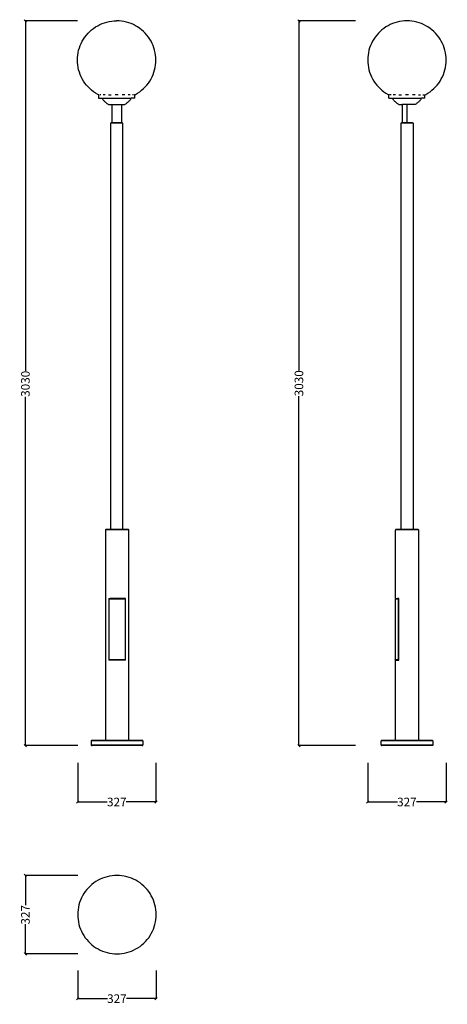
# Model space of a CAD drawing. Units: millimetres. Extents: x 3946 to 5733, y 1364 to 5481.
import ezdxf

# ---------------------------------------------------------------- set-up
doc = ezdxf.new("R2010")
doc.units = ezdxf.units.MM
doc.styles.get("Standard").update_dxf_attribs({"font": 'Arial.ttf'})
doc.dimstyles.get("Standard").update_dxf_attribs({"dimscale": 2, "dimtxt": 18, "dimasz": 5, "dimexe": 0.18, "dimexo": 0.0625, "dimgap": 0.14, "dimtad": 0, "dimtoh": 1, "dimdec": 0, "dimlfac": -2, "dimzin": 0, "dimdsep": 46, "dimtxsty": 'Standard', "dimblk": 'OBLIQUE', "dimblk1": 'OBLIQUE', "dimblk2": 'OBLIQUE', "dimcen": 2, "dimadec": 0, "dimazin": 0, "dimtfac": 1, "dimtdec": 0, "dimtofl": 0, "dimtmove": 0, "dimatfit": 3, "dimfxl": 1, "dimtolj": 1, "dimtzin": 0, "dimarcsym": 0})

# ---------------------------------------------------------------- blocks, each defined once
blk = doc.blocks.new('_Oblique')
at = {"color": 0, "linetype": 'ByBlock', "lineweight": -2}
blk.add_line((-0.5, -0.5), (0.5, 0.5), dxfattribs=at)
blk = doc.blocks.new('*D14')
at = {"color": 0, "lineweight": -2, "transparency": 16777216}
for p, q in [((4188.1, 5476.4), (3969.7, 5476.4)), ((3970.1, 5476.4), (3970.1, 4012.6)), ((3970.1, 2446), (3970.1, 3905)), ((4188.7, 2446), (3969.7, 2446))]:
    blk.add_line(p, q, dxfattribs=at)
at = {"layer": 'Defpoints', "color": 0, "transparency": 16777216}
for p in [(4188.2, 5476.4), (3970.1, 2446), (4188.8, 2446)]:
    blk.add_point(p, dxfattribs=at)
at = {"color": 0, "lineweight": -2, "transparency": 16777216, "xscale": 10, "yscale": 10, "zscale": 10}
for p, rotation in [((3970.1, 5476.4), 90), ((3970.1, 2446), 270)]:
    blk.add_blockref('_Oblique', p, dxfattribs=dict(at, rotation=rotation))
at = {"color": 0, "transparency": 16777216, "insert": (3970.1, 3958.8), "char_height": 36, "attachment_point": 5, "rotation": 90}
blk.add_mtext('\\A1;3030', dxfattribs=at)
blk = doc.blocks.new('*D15')
at = {"color": 0, "lineweight": -2, "transparency": 16777216}
for p, q in [((5348.6, 5476.4), (5112.5, 5476.4)), ((5112.9, 5476.4), (5112.9, 4015)), ((5112.9, 2446), (5112.9, 3907.4)), ((5348.6, 2446), (5112.5, 2446))]:
    blk.add_line(p, q, dxfattribs=at)
at = {"layer": 'Defpoints', "color": 0, "transparency": 16777216}
for p in [(5348.7, 5476.4), (5112.9, 2446), (5348.7, 2446)]:
    blk.add_point(p, dxfattribs=at)
at = {"color": 0, "lineweight": -2, "transparency": 16777216, "xscale": 10, "yscale": 10, "zscale": 10}
for p, rotation in [((5112.9, 5476.4), 90), ((5112.9, 2446), 270)]:
    blk.add_blockref('_Oblique', p, dxfattribs=dict(at, rotation=rotation))
at = {"color": 0, "transparency": 16777216, "insert": (5112.9, 3961.2), "char_height": 36, "attachment_point": 5, "rotation": 90}
blk.add_mtext('\\A1;3030', dxfattribs=at)
blk = doc.blocks.new('*D17')
at = {"color": 0, "lineweight": -2, "transparency": 16777216}
for p, q in [((4188.8, 2373.5), (4188.8, 2209.8)), ((4515.2, 2373.5), (4515.2, 2209.8)), ((4188.8, 2210.2), (4312.2, 2210.2)), ((4515.2, 2210.2), (4391.8, 2210.2))]:
    blk.add_line(p, q, dxfattribs=at)
at = {"layer": 'Defpoints', "color": 0, "transparency": 16777216}
for p in [(4188.8, 2373.6), (4515.2, 2373.6), (4515.2, 2210.2)]:
    blk.add_point(p, dxfattribs=at)
at = {"color": 0, "lineweight": -2, "transparency": 16777216, "xscale": 10, "yscale": 10, "zscale": 10, "rotation": 180}
blk.add_blockref('_Oblique', (4188.8, 2210.2), dxfattribs=at)
at = {"color": 0, "lineweight": -2, "transparency": 16777216, "xscale": 10, "yscale": 10, "zscale": 10}
blk.add_blockref('_Oblique', (4515.2, 2210.2), dxfattribs=at)
at = {"color": 0, "transparency": 16777216, "insert": (4352, 2210.2), "char_height": 36, "attachment_point": 5}
blk.add_mtext('\\A1;327', dxfattribs=at)
blk = doc.blocks.new('*D18')
at = {"color": 0, "lineweight": -2, "transparency": 16777216}
for p, q in [((5400.2, 2373.5), (5400.2, 2209.8)), ((5727.5, 2373.5), (5727.5, 2209.8)), ((5400.2, 2210.2), (5524, 2210.2)), ((5727.5, 2210.2), (5603.7, 2210.2))]:
    blk.add_line(p, q, dxfattribs=at)
at = {"layer": 'Defpoints', "color": 0, "transparency": 16777216}
for p in [(5400.2, 2373.6), (5727.5, 2373.6), (5727.5, 2210.2)]:
    blk.add_point(p, dxfattribs=at)
at = {"color": 0, "lineweight": -2, "transparency": 16777216, "xscale": 10, "yscale": 10, "zscale": 10, "rotation": 180}
blk.add_blockref('_Oblique', (5400.2, 2210.2), dxfattribs=at)
at = {"color": 0, "lineweight": -2, "transparency": 16777216, "xscale": 10, "yscale": 10, "zscale": 10}
blk.add_blockref('_Oblique', (5727.5, 2210.2), dxfattribs=at)
at = {"color": 0, "transparency": 16777216, "insert": (5563.9, 2210.2), "char_height": 36, "attachment_point": 5}
blk.add_mtext('\\A1;327', dxfattribs=at)
blk = doc.blocks.new('*D19')
at = {"color": 0, "lineweight": -2, "transparency": 16777216}
for p, q in [((4188.8, 1505.8), (4188.8, 1387.5)), ((4516.2, 1505.8), (4516.2, 1387.5)), ((4188.8, 1387.9), (4312.7, 1387.9)), ((4516.2, 1387.9), (4392.3, 1387.9))]:
    blk.add_line(p, q, dxfattribs=at)
at = {"layer": 'Defpoints', "color": 0, "transparency": 16777216}
for p in [(4188.8, 1505.9), (4516.2, 1505.9), (4516.2, 1387.9)]:
    blk.add_point(p, dxfattribs=at)
at = {"color": 0, "lineweight": -2, "transparency": 16777216, "xscale": 10, "yscale": 10, "zscale": 10, "rotation": 180}
blk.add_blockref('_Oblique', (4188.8, 1387.9), dxfattribs=at)
at = {"color": 0, "lineweight": -2, "transparency": 16777216, "xscale": 10, "yscale": 10, "zscale": 10}
blk.add_blockref('_Oblique', (4516.2, 1387.9), dxfattribs=at)
at = {"color": 0, "transparency": 16777216, "insert": (4352.5, 1387.9), "char_height": 36, "attachment_point": 5}
blk.add_mtext('\\A1;327', dxfattribs=at)
blk = doc.blocks.new('*D20')
at = {"color": 0, "lineweight": -2, "transparency": 16777216}
for p, q in [((4188.7, 1903), (3969.8, 1903)), ((3970.2, 1903), (3970.2, 1778.4)), ((3970.2, 1575.3), (3970.2, 1698.8)), ((4188.7, 1575.3), (3969.8, 1575.3))]:
    blk.add_line(p, q, dxfattribs=at)
at = {"layer": 'Defpoints', "color": 0, "transparency": 16777216}
for p in [(3970.2, 1903), (4188.8, 1903), (4188.8, 1575.3)]:
    blk.add_point(p, dxfattribs=at)
at = {"color": 0, "lineweight": -2, "transparency": 16777216, "xscale": 10, "yscale": 10, "zscale": 10}
for p, rotation in [((3970.2, 1903), 90), ((3970.2, 1575.3), 270)]:
    blk.add_blockref('_Oblique', p, dxfattribs=dict(at, rotation=rotation))
at = {"color": 0, "transparency": 16777216, "insert": (3970.2, 1738.6), "char_height": 36, "attachment_point": 5, "rotation": 90}
blk.add_mtext('\\A1;327', dxfattribs=at)

msp = doc.modelspace()

# ---------------------------------------------------------------- linework, layer by layer
for p, q in [((4330.85, 5475.26), (4341.12, 5476.23)), ((4341.12, 5476.23), (4351.38, 5476.55)), ((4361.65, 5476.23), (4351.38, 5476.55)), ((4371.92, 5475.26), (4361.65, 5476.23)), ((5553.73, 5476.23), (5543.48, 5475.26)), ((5564.02, 5476.55), (5553.73, 5476.23)), ((5574.28, 5476.23), (5564.02, 5476.55)), ((5584.55, 5475.26), (5574.28, 5476.23)), ((4239.23, 5432.15), (4246.95, 5438.96)), ((4246.95, 5438.96), (4255.08, 5445.26)), ((4255.08, 5445.26), (4263.59, 5451.05)), ((4263.59, 5451.05), (4272.45, 5456.29)), ((4272.45, 5456.29), (4281.62, 5460.96)), ((4281.62, 5460.96), (4291.07, 5465.05)), ((4291.07, 5465.05), (4300.75, 5468.54)), ((4300.75, 5468.54), (4310.64, 5471.41)), ((4310.64, 5471.41), (4320.68, 5473.65)), ((4320.68, 5473.65), (4330.85, 5475.26)), ((4382.08, 5473.65), (4371.92, 5475.26)), ((4392.13, 5471.41), (4382.08, 5473.65)), ((4402.01, 5468.54), (4392.13, 5471.41)), ((4411.7, 5465.05), (4402.01, 5468.54)), ((4421.14, 5460.96), (4411.7, 5465.05)), ((4430.31, 5456.29), (4421.14, 5460.96)), ((4439.17, 5451.05), (4430.31, 5456.29)), ((4447.68, 5445.26), (4439.17, 5451.05)), ((4455.82, 5438.96), (4447.68, 5445.26)), ((4463.54, 5432.15), (4455.82, 5438.96)), ((5459.58, 5438.96), (5451.86, 5432.15)), ((5467.71, 5445.26), (5459.58, 5438.96)), ((5476.23, 5451.05), (5467.71, 5445.26)), ((5485.09, 5456.29), (5476.23, 5451.05)), ((5494.26, 5460.96), (5485.09, 5456.29)), ((5503.7, 5465.05), (5494.26, 5460.96)), ((5513.39, 5468.54), (5503.7, 5465.05)), ((5523.27, 5471.41), (5513.39, 5468.54)), ((5533.32, 5473.65), (5523.27, 5471.41)), ((5543.48, 5475.26), (5533.32, 5473.65)), ((5594.72, 5473.65), (5584.55, 5475.26)), ((5604.76, 5471.41), (5594.72, 5473.65)), ((5614.64, 5468.54), (5604.76, 5471.41)), ((5624.33, 5465.05), (5614.64, 5468.54)), ((5633.77, 5460.96), (5624.33, 5465.05)), ((5642.94, 5456.29), (5633.77, 5460.96)), ((5651.8, 5451.05), (5642.94, 5456.29)), ((5660.32, 5445.26), (5651.8, 5451.05)), ((5668.45, 5438.96), (5660.32, 5445.26)), ((5676.17, 5432.15), (5668.45, 5438.96)), ((4207.81, 5391.65), (4213.05, 5400.51)), ((4213.05, 5400.51), (4218.84, 5409.02)), ((4218.84, 5409.02), (4225.14, 5417.15)), ((4225.14, 5417.15), (4231.95, 5424.87)), ((4231.95, 5424.87), (4239.23, 5432.15)), ((4470.82, 5424.87), (4463.54, 5432.15)), ((4477.62, 5417.15), (4470.82, 5424.87)), ((4483.93, 5409.02), (4477.62, 5417.15)), ((4489.72, 5400.51), (4483.93, 5409.02)), ((4494.95, 5391.65), (4489.72, 5400.51)), ((5425.68, 5400.51), (5420.44, 5391.65)), ((5431.47, 5409.02), (5425.68, 5400.51)), ((5437.78, 5417.15), (5431.47, 5409.02)), ((5444.58, 5424.87), (5437.78, 5417.15)), ((5451.86, 5432.15), (5444.58, 5424.87)), ((5683.45, 5424.87), (5676.17, 5432.15)), ((5690.25, 5417.15), (5683.45, 5424.87)), ((5696.56, 5409.02), (5690.25, 5417.15)), ((5702.35, 5400.51), (5696.56, 5409.02)), ((5707.59, 5391.65), (5702.35, 5400.51)), ((4190.45, 5343.42), (4192.69, 5353.46)), ((4192.69, 5353.46), (4195.56, 5363.35)), ((4195.56, 5363.35), (4199.05, 5373.03)), ((4199.05, 5373.03), (4203.14, 5382.48)), ((4203.14, 5382.48), (4207.81, 5391.65)), ((4499.63, 5382.48), (4494.95, 5391.65)), ((4503.72, 5373.03), (4499.63, 5382.48)), ((4507.2, 5363.35), (4503.72, 5373.03)), ((4510.07, 5353.46), (4507.2, 5363.35)), ((4512.32, 5343.42), (4510.07, 5353.46)), ((5405.33, 5353.46), (5403.08, 5343.42)), ((5408.2, 5363.35), (5405.33, 5353.46)), ((5411.68, 5373.03), (5408.2, 5363.35)), ((5415.77, 5382.48), (5411.68, 5373.03)), ((5420.44, 5391.65), (5415.77, 5382.48)), ((5712.26, 5382.48), (5707.59, 5391.65)), ((5716.35, 5373.03), (5712.26, 5382.48)), ((5719.83, 5363.35), (5716.35, 5373.03)), ((5722.71, 5353.46), (5719.83, 5363.35)), ((5724.95, 5343.42), (5722.71, 5353.46)), ((4187.55, 5312.72), (4187.87, 5323.01)), ((4187.87, 5302.43), (4187.55, 5312.72)), ((4187.87, 5323.01), (4188.84, 5333.25)), ((4188.84, 5333.25), (4190.45, 5343.42)), ((4513.93, 5333.25), (4512.32, 5343.42)), ((4514.9, 5323.01), (4513.93, 5333.25)), ((4515.22, 5312.72), (4514.9, 5323.01)), ((4514.9, 5302.43), (4515.22, 5312.72)), ((5400.5, 5323.01), (5400.18, 5312.72)), ((5400.18, 5312.72), (5400.5, 5302.43)), ((5401.47, 5333.25), (5400.5, 5323.01)), ((5403.08, 5343.42), (5401.47, 5333.25)), ((5726.56, 5333.25), (5724.95, 5343.42)), ((5727.53, 5323.01), (5726.56, 5333.25)), ((5727.85, 5312.72), (5727.53, 5323.01)), ((5727.53, 5302.43), (5727.85, 5312.72)), ((4188.84, 5292.18), (4187.87, 5302.43)), ((4190.45, 5282.02), (4188.84, 5292.18)), ((4192.69, 5271.97), (4190.45, 5282.02)), ((4195.56, 5262.09), (4192.69, 5271.97)), ((4507.2, 5262.09), (4510.07, 5271.97)), ((4510.07, 5271.97), (4512.32, 5282.02)), ((4512.32, 5282.02), (4513.93, 5292.18)), ((4513.93, 5292.18), (4514.9, 5302.43)), ((5400.5, 5302.43), (5401.47, 5292.18)), ((5401.47, 5292.18), (5403.08, 5282.02)), ((5403.08, 5282.02), (5405.33, 5271.97)), ((5405.33, 5271.97), (5408.2, 5262.09)), ((5719.83, 5262.09), (5722.71, 5271.97)), ((5722.71, 5271.97), (5724.95, 5282.02)), ((5724.95, 5282.02), (5726.56, 5292.18)), ((5726.56, 5292.18), (5727.53, 5302.43)), ((4199.05, 5252.41), (4195.56, 5262.09)), ((4203.14, 5242.96), (4199.05, 5252.41)), ((4207.81, 5233.79), (4203.14, 5242.96)), ((4213.05, 5224.93), (4207.81, 5233.79)), ((4489.72, 5224.93), (4494.95, 5233.79)), ((4494.95, 5233.79), (4499.63, 5242.96)), ((4499.63, 5242.96), (4503.72, 5252.41)), ((4503.72, 5252.41), (4507.2, 5262.09)), ((5408.2, 5262.09), (5411.68, 5252.41)), ((5411.68, 5252.41), (5415.77, 5242.96)), ((5415.77, 5242.96), (5420.44, 5233.79)), ((5420.44, 5233.79), (5425.68, 5224.93)), ((5702.35, 5224.93), (5707.59, 5233.79)), ((5707.59, 5233.79), (5712.26, 5242.96)), ((5712.26, 5242.96), (5716.35, 5252.41)), ((5716.35, 5252.41), (5719.83, 5262.09)), ((4218.84, 5216.42), (4213.05, 5224.93)), ((4225.14, 5208.28), (4218.84, 5216.42)), ((4231.95, 5200.56), (4225.14, 5208.28)), ((4239.23, 5193.29), (4231.95, 5200.56)), ((4246.95, 5186.48), (4239.23, 5193.29)), ((4455.82, 5186.48), (4463.54, 5193.29)), ((4463.54, 5193.29), (4470.82, 5200.56)), ((4470.82, 5200.56), (4477.62, 5208.28)), ((4477.62, 5208.28), (4483.93, 5216.42)), ((4483.93, 5216.42), (4489.72, 5224.93)), ((5425.68, 5224.93), (5431.47, 5216.42)), ((5431.47, 5216.42), (5437.78, 5208.28)), ((5437.78, 5208.28), (5444.58, 5200.56)), ((5444.58, 5200.56), (5451.86, 5193.29)), ((5451.86, 5193.29), (5459.58, 5186.48)), ((5668.45, 5186.48), (5676.17, 5193.29)), ((5676.17, 5193.29), (5683.45, 5200.56)), ((5683.45, 5200.56), (5690.25, 5208.28)), ((5690.25, 5208.28), (5696.56, 5216.42)), ((5696.56, 5216.42), (5702.35, 5224.93)), ((4255.08, 5180.17), (4246.95, 5186.48)), ((4263.59, 5174.39), (4255.08, 5180.17)), ((4272.45, 5169.15), (4263.59, 5174.39)), ((4276.95, 5166.85), (4272.45, 5169.15)), ((4276.95, 5166.85), (4275.98, 5166.85)), ((4275.98, 5166.85), (4275.98, 5152.7)), ((4275.98, 5152.7), (4290.66, 5152.7)), ((4276.95, 5166.85), (4277.27, 5166.85)), ((4285.38, 5166.85), (4280.47, 5166.85)), ((4290.66, 5152.7), (4291.62, 5151.07)), ((4290.66, 5152.7), (4412.11, 5152.7)), ((4291.62, 5151.07), (4292.65, 5149.4)), ((4292.65, 5149.4), (4293.8, 5147.68)), ((4293.8, 5147.68), (4295.14, 5145.87)), ((4303.43, 5166.85), (4294.48, 5166.85)), ((4317.05, 5166.85), (4328.8, 5166.85)), ((4357.85, 5166.85), (4344.91, 5166.85)), ((4385.72, 5166.85), (4373.97, 5166.85)), ((4408.28, 5166.85), (4399.34, 5166.85)), ((4407.63, 5145.87), (4408.97, 5147.68)), ((4408.97, 5147.68), (4410.12, 5149.4)), ((4410.12, 5149.4), (4411.14, 5151.07)), ((4411.14, 5151.07), (4412.11, 5152.7)), ((4426.79, 5152.7), (4412.11, 5152.7)), ((4422.29, 5166.85), (4417.38, 5166.85)), ((4425.5, 5166.85), (4425.82, 5166.85)), ((4425.82, 5166.85), (4430.31, 5169.15)), ((4426.79, 5166.85), (4425.82, 5166.85)), ((4426.79, 5152.7), (4426.79, 5166.85)), ((4430.31, 5169.15), (4439.17, 5174.39)), ((4439.17, 5174.39), (4447.68, 5180.17)), ((4447.68, 5180.17), (4455.82, 5186.48)), ((5459.58, 5186.48), (5467.71, 5180.17)), ((5467.71, 5180.17), (5476.23, 5174.39)), ((5476.23, 5174.39), (5485.09, 5169.15)), ((5485.09, 5169.15), (5489.58, 5166.85)), ((5488.61, 5152.7), (5488.61, 5166.85)), ((5489.58, 5166.85), (5488.61, 5166.85)), ((5488.61, 5152.7), (5503.29, 5152.7)), ((5489.58, 5166.85), (5489.9, 5166.85)), ((5498.01, 5166.85), (5493.11, 5166.85)), ((5504.26, 5151.07), (5503.29, 5152.7)), ((5503.29, 5152.7), (5624.74, 5152.7)), ((5505.28, 5149.4), (5504.26, 5151.07)), ((5506.43, 5147.68), (5505.28, 5149.4)), ((5507.77, 5145.87), (5506.43, 5147.68)), ((5516.06, 5166.85), (5507.12, 5166.85)), ((5529.68, 5166.85), (5541.43, 5166.85)), ((5570.49, 5166.85), (5557.54, 5166.85)), ((5598.35, 5166.85), (5586.6, 5166.85)), ((5611.97, 5166.85), (5620.92, 5166.85)), ((5620.26, 5145.87), (5621.6, 5147.68)), ((5621.6, 5147.68), (5622.75, 5149.4)), ((5622.75, 5149.4), (5623.78, 5151.07)), ((5623.78, 5151.07), (5624.74, 5152.7)), ((5639.42, 5152.7), (5624.74, 5152.7)), ((5630.02, 5166.85), (5634.93, 5166.85)), ((5638.13, 5166.85), (5638.45, 5166.85)), ((5638.45, 5166.85), (5642.94, 5169.15)), ((5639.42, 5166.85), (5638.45, 5166.85)), ((5639.42, 5152.7), (5639.42, 5166.85)), ((5642.94, 5169.15), (5651.8, 5174.39)), ((5651.8, 5174.39), (5660.32, 5180.17)), ((5660.32, 5180.17), (5668.45, 5186.48)), ((4295.14, 5145.87), (4296.72, 5143.94)), ((4296.72, 5143.94), (4298.62, 5141.86)), ((4298.62, 5141.86), (4300.88, 5139.6)), ((4300.88, 5139.6), (4303.33, 5137.33)), ((4303.33, 5137.33), (4305.76, 5135.25)), ((4305.76, 5135.25), (4308.16, 5133.3)), ((4308.16, 5133.3), (4310.54, 5131.47)), ((4310.54, 5131.47), (4312.9, 5129.73)), ((4312.9, 5129.73), (4315.26, 5128.05)), ((4315.26, 5128.05), (4317.61, 5126.39)), ((4317.61, 5126.39), (4331.36, 5126.39)), ((4331.36, 5126.39), (4331.35, 5050.39)), ((4331.36, 5126.39), (4371.34, 5126.39)), ((4371.34, 5126.39), (4371.34, 5050.39)), ((4371.34, 5126.39), (4385.16, 5126.39)), ((4385.1, 5126.39), (4385.16, 5126.39)), ((4385.16, 5126.39), (4387.51, 5128.05)), ((4387.51, 5128.05), (4389.86, 5129.73)), ((4389.86, 5129.73), (4392.23, 5131.47)), ((4392.23, 5131.47), (4394.61, 5133.3)), ((4394.61, 5133.3), (4397.01, 5135.25)), ((4397.01, 5135.25), (4399.43, 5137.33)), ((4399.43, 5137.33), (4401.89, 5139.6)), ((4401.89, 5139.6), (4404.15, 5141.86)), ((4404.15, 5141.86), (4406.04, 5143.94)), ((4406.04, 5143.94), (4407.63, 5145.87)), ((5509.35, 5143.94), (5507.77, 5145.87)), ((5511.25, 5141.86), (5509.35, 5143.94)), ((5513.51, 5139.6), (5511.25, 5141.86)), ((5515.97, 5137.33), (5513.51, 5139.6)), ((5518.39, 5135.25), (5515.97, 5137.33)), ((5520.79, 5133.3), (5518.39, 5135.25)), ((5523.17, 5131.47), (5520.79, 5133.3)), ((5525.54, 5129.73), (5523.17, 5131.47)), ((5527.89, 5128.05), (5525.54, 5129.73)), ((5530.24, 5126.39), (5527.89, 5128.05)), ((5530.24, 5126.39), (5543.86, 5126.39)), ((5543.86, 5126.39), (5543.86, 5050.39)), ((5563.77, 5126.39), (5543.86, 5126.39)), ((5563.77, 5126.39), (5563.77, 5050.39)), ((5563.77, 5126.39), (5563.95, 5126.39)), ((5563.95, 5126.39), (5563.95, 5050.39)), ((5597.79, 5126.39), (5563.95, 5126.39)), ((5597.79, 5126.39), (5600.14, 5128.05)), ((5600.14, 5128.05), (5602.5, 5129.73)), ((5602.5, 5129.73), (5604.86, 5131.47)), ((5604.86, 5131.47), (5607.24, 5133.3)), ((5607.24, 5133.3), (5609.64, 5135.25)), ((5609.64, 5135.25), (5612.06, 5137.33)), ((5612.06, 5137.33), (5614.52, 5139.6)), ((5614.52, 5139.6), (5616.78, 5141.86)), ((5616.78, 5141.86), (5618.68, 5143.94)), ((5618.68, 5143.94), (5620.26, 5145.87)), ((4328.1, 5050.39), (4325.68, 5048.42)), ((4325.68, 5048.42), (4325.68, 3349.72)), ((4377.08, 5048.42), (4325.68, 5048.42)), ((4331.35, 5050.39), (4328.1, 5050.39)), ((4371.34, 5050.39), (4331.35, 5050.39)), ((4374.66, 5050.39), (4371.34, 5050.39)), ((4377.08, 5048.42), (4374.66, 5050.39)), ((4377.08, 3349.72), (4377.08, 5048.42)), ((5540.74, 5050.39), (5538.32, 5048.42)), ((5538.32, 5048.42), (5538.32, 3349.72)), ((5589.72, 5048.42), (5538.32, 5048.42)), ((5543.86, 5050.39), (5540.74, 5050.39)), ((5563.77, 5050.39), (5543.86, 5050.39)), ((5563.95, 5050.39), (5563.77, 5050.39)), ((5587.3, 5050.39), (5563.95, 5050.39)), ((5587.3, 5050.39), (5589.72, 5048.42)), ((5589.72, 5048.42), (5589.72, 3349.72)), ((4305.09, 3347.91), (4304.64, 3345.66)), ((4304.64, 3345.66), (4304.64, 2468.02)), ((4306.45, 3349.27), (4305.09, 3347.91)), ((4401.67, 3347.91), (4305.09, 3347.91)), ((4308.72, 3349.72), (4306.45, 3349.27)), ((4400.32, 3349.27), (4306.45, 3349.27)), ((4308.72, 3349.72), (4325.68, 3349.72)), ((4325.68, 3349.72), (4377.08, 3349.72)), ((4377.08, 3349.72), (4398.05, 3349.72)), ((4400.32, 3349.27), (4398.05, 3349.72)), ((4401.67, 3347.91), (4400.32, 3349.27)), ((4402.13, 3345.66), (4401.67, 3347.91)), ((4402.13, 2468.02), (4402.13, 3345.66)), ((5515.73, 3347.91), (5515.27, 3345.66)), ((5515.27, 3345.66), (5515.27, 3060.84)), ((5517.08, 3349.27), (5515.73, 3347.91)), ((5612.31, 3347.91), (5515.73, 3347.91)), ((5519.35, 3349.72), (5517.08, 3349.27)), ((5610.95, 3349.27), (5517.08, 3349.27)), ((5519.35, 3349.72), (5538.32, 3349.72)), ((5538.32, 3349.72), (5589.72, 3349.72)), ((5589.72, 3349.72), (5608.68, 3349.72)), ((5608.68, 3349.72), (5610.95, 3349.27)), ((5610.95, 3349.27), (5612.31, 3347.91)), ((5612.31, 3347.91), (5612.76, 3345.66)), ((5612.76, 3345.66), (5612.76, 2468.02)), ((4318.92, 3060.84), (4318.92, 2803.33)), ((4318.92, 3060.84), (4324.54, 3060.84)), ((4320.79, 3058.71), (4320.38, 3058.54)), ((4320.38, 3058.54), (4320.45, 3058.04)), ((4320.38, 2805.63), (4320.38, 3058.54)), ((4386.38, 3058.54), (4320.38, 3058.54)), ((4320.45, 2806.14), (4320.45, 3058.04)), ((4386.32, 3058.04), (4320.45, 3058.04)), ((4324.54, 3058.71), (4320.79, 3058.71)), ((4324.54, 3060.84), (4324.54, 3058.71)), ((4382.22, 3060.84), (4324.54, 3060.84)), ((4382.22, 3058.71), (4324.54, 3058.71)), ((4382.22, 3058.71), (4382.22, 3060.84)), ((4387.85, 3060.84), (4382.22, 3060.84)), ((4385.97, 3058.71), (4382.22, 3058.71)), ((4385.97, 3058.71), (4386.38, 3058.54)), ((4386.38, 3058.54), (4386.32, 3058.04)), ((4386.32, 3058.04), (4386.32, 2806.14)), ((4386.38, 3058.54), (4386.38, 2805.63)), ((4387.85, 2803.33), (4387.85, 3060.84)), ((5514.34, 3058.04), (5514.17, 3057.19)), ((5514.17, 3057.19), (5514.17, 2806.98)), ((5514.85, 3058.54), (5514.34, 3058.04)), ((5527.07, 3058.04), (5514.34, 3058.04)), ((5515.69, 3058.71), (5514.85, 3058.54)), ((5527.78, 3058.54), (5514.85, 3058.54)), ((5515.27, 3060.84), (5524.14, 3060.84)), ((5524.14, 3058.71), (5515.69, 3058.71)), ((5524.14, 3060.84), (5524.14, 3058.71)), ((5529.55, 3060.84), (5524.14, 3060.84)), ((5528.54, 3058.71), (5524.14, 3058.71)), ((5527.78, 3058.54), (5527.07, 3058.04)), ((5527.07, 3058.04), (5527.07, 2806.14)), ((5528.54, 3058.71), (5527.78, 3058.54)), ((5527.78, 3058.54), (5527.78, 2805.63)), ((5529.55, 3058.71), (5528.54, 3058.71)), ((5529.55, 3058.71), (5529.55, 3060.84)), ((5529.55, 2805.46), (5529.55, 3058.71)), ((4324.54, 2803.33), (4318.92, 2803.33)), ((4320.45, 2806.14), (4320.38, 2805.63)), ((4320.38, 2805.63), (4320.79, 2805.46)), ((4320.38, 2805.63), (4386.38, 2805.63)), ((4320.45, 2806.14), (4386.32, 2806.14)), ((4320.79, 2805.46), (4324.54, 2805.46)), ((4324.54, 2805.46), (4324.54, 2803.33)), ((4324.54, 2805.46), (4382.22, 2805.46)), ((4382.22, 2803.33), (4324.54, 2803.33)), ((4382.22, 2803.33), (4382.22, 2805.46)), ((4382.22, 2805.46), (4385.97, 2805.46)), ((4387.85, 2803.33), (4382.22, 2803.33)), ((4385.97, 2805.46), (4386.38, 2805.63)), ((4386.38, 2805.63), (4386.32, 2806.14)), ((5514.34, 2806.14), (5514.17, 2806.98)), ((5514.85, 2805.63), (5514.34, 2806.14)), ((5514.34, 2806.14), (5527.07, 2806.14)), ((5515.69, 2805.46), (5514.85, 2805.63)), ((5514.85, 2805.63), (5527.78, 2805.63)), ((5515.27, 2803.33), (5515.27, 2468.02)), ((5515.27, 2803.33), (5524.14, 2803.33)), ((5515.69, 2805.46), (5524.14, 2805.46)), ((5524.14, 2803.33), (5524.14, 2805.46)), ((5524.14, 2805.46), (5528.54, 2805.46)), ((5524.14, 2803.33), (5529.55, 2803.33)), ((5527.78, 2805.63), (5527.07, 2806.14)), ((5528.54, 2805.46), (5527.78, 2805.63)), ((5529.55, 2805.46), (5528.54, 2805.46)), ((5529.55, 2803.33), (5529.55, 2805.46)), ((4245.33, 2466.21), (4244.88, 2463.96)), ((4244.88, 2463.96), (4244.88, 2450.06)), ((4244.88, 2450.06), (4245.33, 2447.8)), ((4246.69, 2467.57), (4245.33, 2466.21)), ((4461.44, 2466.21), (4245.33, 2466.21)), ((4245.33, 2447.8), (4246.69, 2446.45)), ((4461.43, 2447.8), (4245.33, 2447.8)), ((4248.94, 2468.02), (4246.69, 2467.57)), ((4460.08, 2467.57), (4246.69, 2467.57)), ((4246.69, 2446.45), (4248.96, 2446)), ((4460.07, 2446.45), (4246.69, 2446.45)), ((4304.64, 2468.02), (4248.94, 2468.02)), ((4457.81, 2446), (4248.96, 2446)), ((4402.13, 2468.02), (4304.64, 2468.02)), ((4457.83, 2468.02), (4402.13, 2468.02)), ((4457.81, 2446), (4460.07, 2446.45)), ((4460.08, 2467.57), (4457.83, 2468.02)), ((4460.07, 2446.45), (4461.43, 2447.8)), ((4461.44, 2466.21), (4460.08, 2467.57)), ((4461.43, 2447.8), (4461.89, 2450.06)), ((4461.89, 2463.96), (4461.44, 2466.21)), ((4461.89, 2450.06), (4461.89, 2463.96)), ((5455.96, 2466.21), (5455.51, 2463.96)), ((5455.51, 2463.96), (5455.51, 2450.06)), ((5455.51, 2450.06), (5455.97, 2447.8)), ((5457.32, 2467.57), (5455.96, 2466.21)), ((5672.07, 2466.21), (5455.96, 2466.21)), ((5455.97, 2447.8), (5457.33, 2446.45)), ((5672.06, 2447.8), (5455.97, 2447.8)), ((5459.57, 2468.02), (5457.32, 2467.57)), ((5670.71, 2467.57), (5457.32, 2467.57)), ((5457.33, 2446.45), (5459.59, 2446)), ((5670.71, 2446.45), (5457.33, 2446.45)), ((5515.27, 2468.02), (5459.57, 2468.02)), ((5668.44, 2446), (5459.59, 2446)), ((5612.76, 2468.02), (5515.27, 2468.02)), ((5668.46, 2468.02), (5612.76, 2468.02)), ((5670.71, 2446.45), (5668.44, 2446)), ((5668.46, 2468.02), (5670.71, 2467.57)), ((5670.71, 2467.57), (5672.07, 2466.21)), ((5672.06, 2447.8), (5670.71, 2446.45)), ((5672.52, 2450.06), (5672.06, 2447.8)), ((5672.07, 2466.21), (5672.52, 2463.96)), ((5672.52, 2463.96), (5672.52, 2450.06)), ((4302.05, 1895), (4292.36, 1891.51)), ((4311.93, 1897.87), (4302.05, 1895)), ((4321.97, 1900.11), (4311.93, 1897.87)), ((4332.14, 1901.72), (4321.97, 1900.11)), ((4342.39, 1902.69), (4332.14, 1901.72)), ((4352.67, 1903.01), (4342.39, 1902.69)), ((4362.96, 1902.69), (4352.67, 1903.01)), ((4373.21, 1901.72), (4362.96, 1902.69)), ((4383.37, 1900.11), (4373.21, 1901.72)), ((4393.42, 1897.87), (4383.37, 1900.11)), ((4403.3, 1895), (4393.42, 1897.87)), ((4412.99, 1891.51), (4403.3, 1895)), ((4240.52, 1858.61), (4233.24, 1851.33)), ((4248.24, 1865.42), (4240.52, 1858.61)), ((4256.37, 1871.72), (4248.24, 1865.42)), ((4264.89, 1877.51), (4256.37, 1871.72)), ((4273.75, 1882.75), (4264.89, 1877.51)), ((4282.92, 1887.42), (4273.75, 1882.75)), ((4292.36, 1891.51), (4282.92, 1887.42)), ((4422.43, 1887.42), (4412.99, 1891.51)), ((4431.6, 1882.75), (4422.43, 1887.42)), ((4440.46, 1877.51), (4431.6, 1882.75)), ((4448.98, 1871.72), (4440.46, 1877.51)), ((4457.11, 1865.42), (4448.98, 1871.72)), ((4464.83, 1858.61), (4457.11, 1865.42)), ((4472.11, 1851.33), (4464.83, 1858.61)), ((4209.1, 1818.11), (4204.43, 1808.94)), ((4214.34, 1826.97), (4209.1, 1818.11)), ((4220.13, 1835.48), (4214.34, 1826.97)), ((4226.44, 1843.61), (4220.13, 1835.48)), ((4233.24, 1851.33), (4226.44, 1843.61)), ((4478.91, 1843.61), (4472.11, 1851.33)), ((4485.22, 1835.48), (4478.91, 1843.61)), ((4491.01, 1826.97), (4485.22, 1835.48)), ((4496.25, 1818.11), (4491.01, 1826.97)), ((4500.92, 1808.94), (4496.25, 1818.11)), ((4193.99, 1779.92), (4191.74, 1769.88)), ((4196.86, 1789.81), (4193.99, 1779.92)), ((4200.34, 1799.49), (4196.86, 1789.81)), ((4204.43, 1808.94), (4200.34, 1799.49)), ((4505.01, 1799.49), (4500.92, 1808.94)), ((4508.49, 1789.81), (4505.01, 1799.49)), ((4511.36, 1779.92), (4508.49, 1789.81)), ((4513.61, 1769.88), (4511.36, 1779.92)), ((4189.16, 1749.46), (4188.84, 1739.18)), ((4188.84, 1739.18), (4189.16, 1728.89)), ((4190.13, 1759.71), (4189.16, 1749.46)), ((4191.74, 1769.88), (4190.13, 1759.71)), ((4515.22, 1759.71), (4513.61, 1769.88)), ((4516.19, 1749.46), (4515.22, 1759.71)), ((4516.51, 1739.18), (4516.19, 1749.46)), ((4516.19, 1728.89), (4516.51, 1739.18)), ((4189.16, 1728.89), (4190.13, 1718.64)), ((4190.13, 1718.64), (4191.74, 1708.48)), ((4191.74, 1708.48), (4193.99, 1698.43)), ((4193.99, 1698.43), (4196.86, 1688.55)), ((4196.86, 1688.55), (4200.34, 1678.86)), ((4505.01, 1678.86), (4508.49, 1688.55)), ((4508.49, 1688.55), (4511.36, 1698.43)), ((4511.36, 1698.43), (4513.61, 1708.48)), ((4513.61, 1708.48), (4515.22, 1718.64)), ((4515.22, 1718.64), (4516.19, 1728.89)), ((4200.34, 1678.86), (4204.43, 1669.42)), ((4204.43, 1669.42), (4209.1, 1660.25)), ((4209.1, 1660.25), (4214.34, 1651.39)), ((4214.34, 1651.39), (4220.13, 1642.88)), ((4485.22, 1642.88), (4491.01, 1651.39)), ((4491.01, 1651.39), (4496.25, 1660.25)), ((4496.25, 1660.25), (4500.92, 1669.42)), ((4500.92, 1669.42), (4505.01, 1678.86)), ((4220.13, 1642.88), (4226.44, 1634.74)), ((4226.44, 1634.74), (4233.24, 1627.02)), ((4233.24, 1627.02), (4240.52, 1619.74)), ((4240.52, 1619.74), (4248.24, 1612.94)), ((4248.24, 1612.94), (4256.37, 1606.63)), ((4256.37, 1606.63), (4264.89, 1600.84)), ((4440.46, 1600.84), (4448.98, 1606.63)), ((4448.98, 1606.63), (4457.11, 1612.94)), ((4457.11, 1612.94), (4464.83, 1619.74)), ((4464.83, 1619.74), (4472.11, 1627.02)), ((4472.11, 1627.02), (4478.91, 1634.74)), ((4478.91, 1634.74), (4485.22, 1642.88)), ((4264.89, 1600.84), (4273.75, 1595.61)), ((4273.75, 1595.61), (4282.92, 1590.93)), ((4282.92, 1590.93), (4292.36, 1586.84)), ((4292.36, 1586.84), (4302.05, 1583.36)), ((4302.05, 1583.36), (4311.93, 1580.49)), ((4311.93, 1580.49), (4321.98, 1578.24)), ((4321.98, 1578.24), (4332.14, 1576.63)), ((4332.14, 1576.63), (4342.39, 1575.66)), ((4342.39, 1575.66), (4352.68, 1575.34)), ((4352.68, 1575.34), (4362.96, 1575.66)), ((4362.96, 1575.66), (4373.21, 1576.63)), ((4373.21, 1576.63), (4383.38, 1578.24)), ((4383.38, 1578.24), (4393.42, 1580.49)), ((4393.42, 1580.49), (4403.3, 1583.36)), ((4403.3, 1583.36), (4412.99, 1586.84)), ((4412.99, 1586.84), (4422.43, 1590.93)), ((4422.43, 1590.93), (4431.6, 1595.61)), ((4431.6, 1595.61), (4440.46, 1600.84))]:
    msp.add_line(p, q)

# ---------------------------------------------------------------- dimensions: what is measured, and where the dimension line sits
at = {"color": 250}
dim = msp.add_linear_dim(base=(3970.08, 2446), p1=(4188.19, 5476.39), p2=(4188.84, 2446), angle=90, dimstyle='Standard', dxfattribs=at)
dim.commit()
dim.dimension.update_dxf_attribs({"geometry": '*D14', "text_midpoint": (3970.08, 3958.78), "dimtype": 160})
dim = msp.add_linear_dim(base=(5112.88, 2446), p1=(5348.72, 5476.39), p2=(5348.72, 2446), angle=90, dimstyle='Standard', dxfattribs=at)
dim.commit()
dim.dimension.update_dxf_attribs({"geometry": '*D15', "text_midpoint": (5112.88, 3961.2)})
dim = msp.add_linear_dim(base=(4515.22, 2210.21), p1=(4188.84, 2373.61), p2=(4515.22, 2373.61), text='327', dimstyle='Standard', dxfattribs=at)
dim.commit()
dim.dimension.update_dxf_attribs({"geometry": '*D17', "text_midpoint": (4352.03, 2210.21), "dimtype": 160})
for base, p1, p2, picture, middle in [((5727.53, 2210.21), (5400.18, 2373.61), (5727.53, 2373.61), '*D18', (5563.85, 2210.21)), ((4516.19, 1387.85), (4188.84, 1505.92), (4516.19, 1505.92), '*D19', (4352.51, 1387.85))]:
    dim = msp.add_linear_dim(base=base, p1=p1, p2=p2, dimstyle='Standard', dxfattribs=at)
    dim.commit()
    dim.dimension.update_dxf_attribs({"geometry": picture, "text_midpoint": middle})
dim = msp.add_linear_dim(base=(3970.17, 1903.01), p1=(4188.84, 1575.34), p2=(4188.84, 1903.01), angle=90, text='327', dimstyle='Standard', dxfattribs=at)
dim.commit()
dim.dimension.update_dxf_attribs({"geometry": '*D20', "text_midpoint": (3970.17, 1738.6), "dimtype": 160})

doc.saveas('drawing.dxf')
